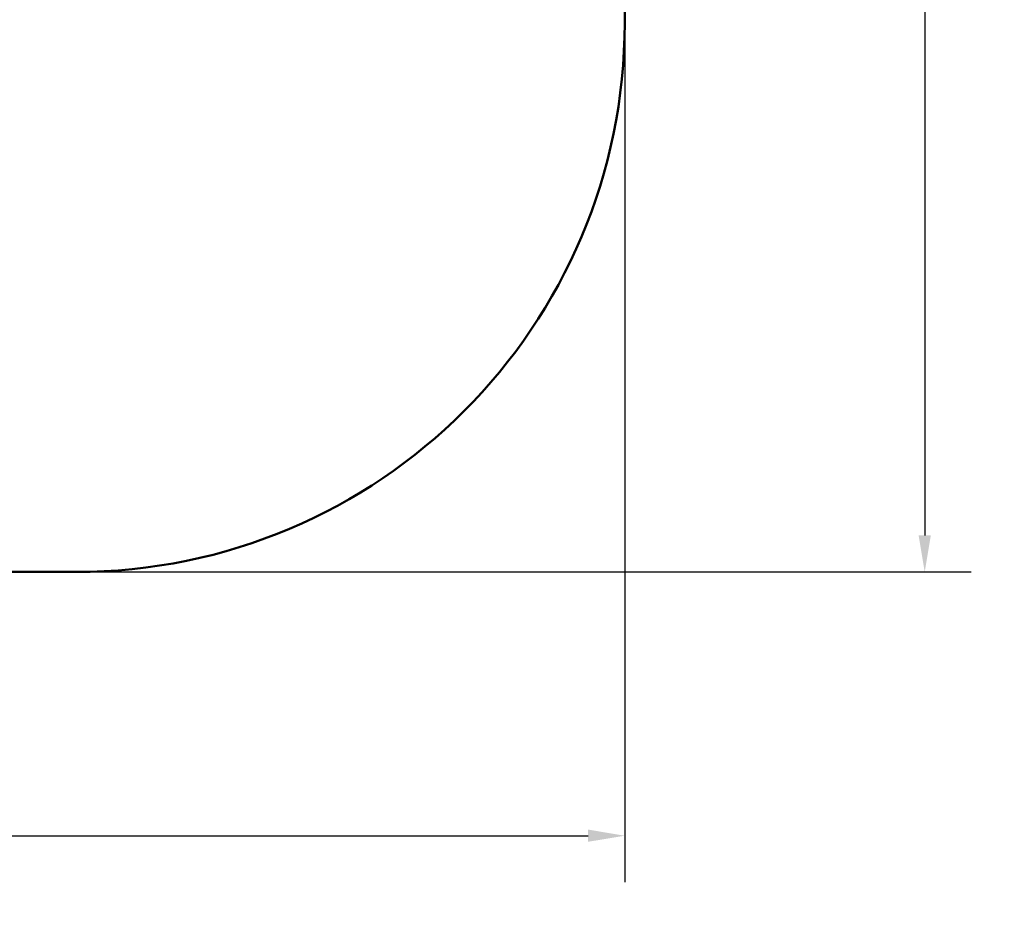
# Model space of a CAD drawing. Extents: x 335 to 5972, y 221 to 7442.
# Drawn here: x 3281 to 5972, y 221 to 2669 of the extents above; entities that cross this region are included whole.
import ezdxf

# ---------------------------------------------------------------- set-up
doc = ezdxf.new("R2010")
doc.units = 0
doc.header["$LTSCALE"] = 40
doc.layers.add('Kóta (ISO)', color=7, linetype='Continuous', lineweight=25)
doc.layers.add('Viditelná (ISO)', color=7, linetype='Continuous', lineweight=50)
doc.styles.add('Text poznámky (DIN)', font='isocpeur.ttf')
doc.dimstyles.new('Výchozí (DIN)', dxfattribs={"dimscale": 40, "dimtxt": 3.5, "dimasz": 2.5, "dimexe": 3.175, "dimexo": 0.8, "dimgap": 0.8, "dimtad": 1, "dimdec": 1, "dimlfac": 0.001, "dimrnd": 1e-08, "dimtxsty": 'Text poznámky (DIN)', "dimcen": 0.09, "dimdle": 10, "dimclrd": 256, "dimclre": 256, "dimclrt": 256, "dimadec": 0, "dimazin": 0, "dimtfac": 1, "dimtofl": 0, "dimtmove": 0, "dimatfit": 3, "dimfxl": 0, "dimtolj": 1, "dimtzin": 0, "dimlwd": -1, "dimlwe": -1, "dimarcsym": 0})

# ---------------------------------------------------------------- blocks, each defined once
blk = doc.blocks.new('*D9')
at = {"layer": 'Defpoints', "color": 0}
for p in [(1009.2, 2659.3), (4934.2, 2659.3), (4934.2, 438.6)]:
    blk.add_point(p, dxfattribs=at)
at = {"layer": 'Kóta (ISO)'}
for p, q in [((1009.2, 2627.3), (1009.2, 311.6)), ((4934.2, 2627.3), (4934.2, 311.6)), ((1109.2, 438.6), (4834.2, 438.6))]:
    blk.add_line(p, q, dxfattribs=at)
for points in [[(1109.2, 455.3), (1109.2, 422), (1009.2, 438.6)], [(4834.2, 455.3), (4834.2, 422), (4934.2, 438.6)]]:
    blk.add_solid(points, dxfattribs=at)
at = {"layer": 'Kóta (ISO)', "insert": (2758.2, 638.6), "char_height": 140, "attachment_point": 1, "style": 'Text poznámky (DIN)'}
blk.add_mtext('\\A1;3,9 m', dxfattribs=at)
blk = doc.blocks.new('*D11')
at = {"layer": 'Defpoints', "color": 0}
for p in [(3434.2, 4959.3), (3434.2, 1159.3), (5754.2, 1159.3)]:
    blk.add_point(p, dxfattribs=at)
at = {"layer": 'Kóta (ISO)'}
for p, q in [((3466.2, 4959.3), (5881.2, 4959.3)), ((5754.2, 4859.3), (5754.2, 1259.3)), ((3466.2, 1159.3), (5881.2, 1159.3))]:
    blk.add_line(p, q, dxfattribs=at)
for points in [[(5737.6, 4859.3), (5770.9, 4859.3), (5754.2, 4959.3)], [(5737.6, 1259.3), (5770.9, 1259.3), (5754.2, 1159.3)]]:
    blk.add_solid(points, dxfattribs=at)
at = {"layer": 'Kóta (ISO)', "insert": (5554.2, 2845.8), "char_height": 140, "attachment_point": 1, "rotation": 90, "style": 'Text poznámky (DIN)'}
blk.add_mtext('\\A1;3,8 m', dxfattribs=at)

msp = doc.modelspace()

# ---------------------------------------------------------------- linework, layer by layer
at = {"layer": 'Viditelná (ISO)'}
for p, q in [((4934.22, 3459.33), (4934.22, 2659.33)), ((3434.22, 1159.33), (2509.22, 1159.33))]:
    msp.add_line(p, q, dxfattribs=at)
msp.add_arc((3434.22, 2659.33), 1500, 270, 0, dxfattribs=at)

# ---------------------------------------------------------------- dimensions: what is measured, and where the dimension line sits
at = {"layer": 'Kóta (ISO)'}
dim = msp.add_linear_dim(base=(5754.22, 1159.33), p1=(3434.22, 4959.33), p2=(3434.22, 1159.33), angle=270, dimstyle='Výchozí (DIN)', override={"dimdec": 1, "dimlfac": 0.001, "dimpost": '<> m', "dimtp": 0, "dimtm": 0, "dimtdec": 2, "dimtmove": 1}, dxfattribs=at)
dim.commit()
dim.dimension.update_dxf_attribs({"geometry": '*D11', "text_midpoint": (5754.22, 3059.33), "dimtype": 160})
dim = msp.add_linear_dim(base=(4934.22, 438.62), p1=(1009.22, 2659.33), p2=(4934.22, 2659.33), dimstyle='Výchozí (DIN)', override={"dimdec": 1, "dimlfac": 0.001, "dimpost": '<> m', "dimtp": 0, "dimtm": 0, "dimtdec": 2}, dxfattribs=at)
dim.commit()
dim.dimension.update_dxf_attribs({"geometry": '*D9', "text_midpoint": (2971.72, 438.62), "dimtype": 160})

doc.saveas('drawing.dxf')
